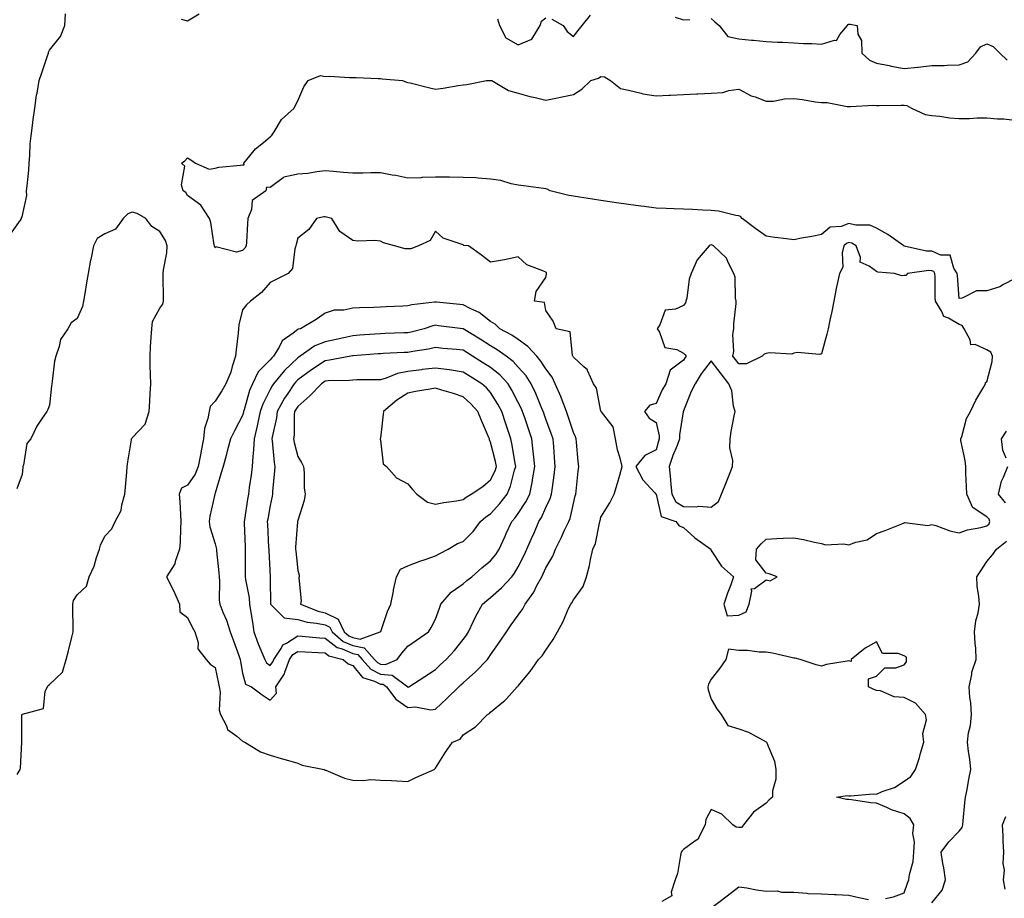
# Model space of a CAD drawing. Units: inches. Extents: x 926243 to 928883, y 7247738 to 7250378.
# Drawn here: x 927857 to 928214, y 7249315 to 7249634 of the extents above; entities that cross this region are included whole.
import ezdxf

# ---------------------------------------------------------------- set-up
doc = ezdxf.new("R2010")
doc.units = ezdxf.units.IN
doc.header["$MEASUREMENT"] = 0
doc.layers.add('Contour_92627247', color=7, linetype='Continuous', true_color=0xd4ca1f)

msp = doc.modelspace()

# ---------------------------------------------------------------- linework, layer by layer
at = {"layer": 'Contour_92627247'}
for points in [[(927853.82, 7249556.16, 3243), (927857.45, 7249561.32, 3243), (927857.84, 7249561.92, 3243), (927857.89, 7249562.08, 3243), (927858.05, 7249562.55, 3243), (927859.76, 7249570.21, 3243), (927859.71, 7249571.92, 3243), (927859.85, 7249573.72, 3243), (927860.48, 7249579.49, 3243), (927860.65, 7249581.92, 3243), (927860.88, 7249584.75, 3243), (927861.02, 7249588.95, 3243), (927861.3, 7249591.92, 3243), (927861.78, 7249595.65, 3243), (927862.13, 7249597.85, 3243), (927862.63, 7249601.92, 3243), (927863.31, 7249606.67, 3243), (927863.48, 7249607.35, 3243), (927864.27, 7249611.92, 3243), (927865.17, 7249614.8, 3243), (927867.37, 7249621.24, 3243), (927867.59, 7249621.92, 3243), (927867.69, 7249622.28, 3243), (927868.05, 7249622.95, 3243), (927872.02, 7249627.95, 3243), (927873.55, 7249631.92, 3243), (927873.83, 7249636.14, 3243)], [(927915.77, 7249634.2, 3243), (927918.05, 7249633.6, 3243), (927922.27, 7249636.14, 3243)], [(928030.54, 7249634.4, 3243), (928031.27, 7249631.92, 3243), (928033.57, 7249627.44, 3243), (928038.05, 7249624.85, 3243), (928042.95, 7249627.02, 3243), (928046.06, 7249631.92, 3243), (928046.48, 7249633.49, 3243), (928048.05, 7249634.69, 3243)], [(928050.3, 7249634.17, 3243), (928054.37, 7249631.92, 3243), (928055.86, 7249629.73, 3243), (928058.05, 7249627.95, 3243), (928059.82, 7249630.15, 3243), (928061.22, 7249631.92, 3243), (928064.25, 7249635.72, 3243)], [(928095, 7249634.97, 3243), (928098.05, 7249634, 3243), (928100.27, 7249634.14, 3243)], [(928108.05, 7249634.41, 3243), (928109.36, 7249633.23, 3243), (928110.95, 7249631.92, 3243), (928114.04, 7249627.91, 3243), (928118.05, 7249627.04, 3243), (928122.71, 7249626.58, 3243), (928123.44, 7249626.54, 3243), (928128.05, 7249626.11, 3243), (928132.06, 7249625.93, 3243), (928134.11, 7249625.86, 3243), (928138.05, 7249625.68, 3243), (928141.56, 7249625.43, 3243), (928144.62, 7249625.36, 3243), (928148.05, 7249625.12, 3243), (928152.74, 7249626.61, 3243), (928153.47, 7249626.49, 3243), (928154.74, 7249628.61, 3243), (928157.47, 7249631.92, 3243), (928157.73, 7249632.24, 3243), (928158.05, 7249632.39, 3243), (928158.51, 7249632.38, 3243), (928161.03, 7249631.92, 3243), (928161.24, 7249628.73, 3243), (928162.58, 7249626.45, 3243), (928162.66, 7249621.92, 3243), (928165.46, 7249619.33, 3243), (928168.05, 7249618.3, 3243), (928172.62, 7249617.36, 3243), (928173.3, 7249617.16, 3243), (928178.05, 7249616.34, 3243), (928182.97, 7249616.84, 3243), (928183.11, 7249616.86, 3243), (928188.05, 7249617.35, 3243), (928192.57, 7249617.4, 3243), (928193.67, 7249617.54, 3243), (928198.05, 7249617.59, 3243), (928201.19, 7249618.79, 3243), (928204.12, 7249621.92, 3243), (928205.74, 7249624.23, 3243), (928208.05, 7249625.21, 3243), (928210.38, 7249624.25, 3243), (928212.8, 7249621.92, 3243), (928215.46, 7249619.33, 3243)], [(928218.05, 7249540, 3242), (928214.05, 7249537.92, 3242), (928212.83, 7249537.14, 3242), (928208.05, 7249535.64, 3242), (928204.37, 7249535.6, 3242), (928199.08, 7249532.95, 3242), (928198.05, 7249532.92, 3242), (928197.38, 7249541.25, 3242), (928197.35, 7249541.92, 3242), (928196.07, 7249543.89, 3242), (928194.71, 7249548.58, 3242), (928191.39, 7249548.58, 3242), (928188.05, 7249550.04, 3242), (928186.23, 7249550.09, 3242), (928178.11, 7249551.86, 3242), (928178.05, 7249551.86, 3242), (928178.01, 7249551.88, 3242), (928177.95, 7249551.92, 3242), (928172.19, 7249556.06, 3242), (928168.05, 7249558.38, 3242), (928165.57, 7249559.44, 3242), (928160.51, 7249559.46, 3242), (928158.05, 7249560.04, 3242), (928155.16, 7249559.03, 3242), (928151.26, 7249558.71, 3242), (928148.05, 7249556.08, 3242), (928144.58, 7249555.4, 3242), (928140.83, 7249554.7, 3242), (928138.05, 7249554.17, 3242), (928135.42, 7249554.56, 3242), (928131.13, 7249555, 3242), (928128.05, 7249555.5, 3242), (928124.3, 7249558.17, 3242), (928119.26, 7249561.92, 3242), (928118.71, 7249562.58, 3242), (928118.05, 7249562.81, 3242), (928117.02, 7249562.95, 3242), (928110.7, 7249564.57, 3242), (928108.05, 7249564.84, 3242), (928105.02, 7249564.95, 3242), (928101.27, 7249565.13, 3242), (928098.05, 7249565.25, 3242), (928094.62, 7249565.35, 3242), (928091.69, 7249565.56, 3242), (928088.05, 7249565.65, 3242), (928083.75, 7249566.22, 3242), (928082.5, 7249566.36, 3242), (928078.05, 7249566.97, 3242), (928073.66, 7249567.53, 3242), (928072.12, 7249567.85, 3242), (928068.05, 7249568.44, 3242), (928065.01, 7249568.88, 3242), (928060.31, 7249569.66, 3242), (928058.05, 7249570, 3242), (928056.39, 7249570.27, 3242), (928049.67, 7249571.92, 3242), (928048.61, 7249572.49, 3242), (928048.05, 7249572.64, 3242), (928047.23, 7249572.74, 3242), (928039.92, 7249573.8, 3242), (928038.05, 7249574.01, 3242), (928035.45, 7249574.52, 3242), (928031.79, 7249575.66, 3242), (928028.05, 7249576.2, 3242), (928023.49, 7249576.48, 3242), (928022.73, 7249576.6, 3242), (928018.05, 7249576.83, 3242), (928013.12, 7249576.85, 3242), (928013, 7249576.86, 3242), (928008.05, 7249576.87, 3242), (928003.25, 7249576.72, 3242), (928002.8, 7249576.67, 3242), (927998.05, 7249576.49, 3242), (927993.64, 7249577.51, 3242), (927992.33, 7249577.64, 3242), (927988.05, 7249578.44, 3242), (927984.54, 7249578.41, 3242), (927981.65, 7249578.32, 3242), (927978.05, 7249578.3, 3242), (927974.68, 7249578.54, 3242), (927971.06, 7249578.91, 3242), (927968.05, 7249579.15, 3242), (927964.96, 7249578.83, 3242), (927961.73, 7249578.24, 3242), (927958.05, 7249577.92, 3242), (927953.06, 7249576.91, 3242), (927952.83, 7249576.7, 3242), (927948.05, 7249573.19, 3242), (927946.71, 7249573.26, 3242), (927946.49, 7249571.92, 3242), (927941.55, 7249568.42, 3242), (927941.33, 7249565.2, 3242), (927940.01, 7249561.92, 3242), (927939.83, 7249560.14, 3242), (927939.46, 7249553.33, 3242), (927939.32, 7249551.92, 3242), (927938.88, 7249551.09, 3242), (927938.05, 7249550.28, 3242), (927935.79, 7249549.66, 3242), (927928.31, 7249551.67, 3242), (927928.05, 7249551.2, 3242), (927927.85, 7249551.72, 3242), (927927.81, 7249551.92, 3242), (927927.73, 7249552.24, 3242), (927926.54, 7249560.41, 3242), (927926.03, 7249561.92, 3242), (927922.86, 7249566.73, 3242), (927918.05, 7249570.27, 3242), (927917.51, 7249571.38, 3242), (927916.48, 7249571.92, 3242), (927915.88, 7249574.1, 3242), (927917.05, 7249580.92, 3242), (927915.84, 7249581.92, 3242), (927917.12, 7249582.85, 3242), (927918.05, 7249583.92, 3242), (927919.27, 7249583.13, 3242), (927920.99, 7249581.92, 3242), (927925.9, 7249579.76, 3242), (927928.05, 7249580.13, 3242), (927929.48, 7249580.49, 3242), (927937.33, 7249581.21, 3242), (927938.05, 7249581.34, 3242), (927938.59, 7249581.38, 3242), (927938.51, 7249581.92, 3242), (927940.74, 7249584.61, 3242), (927942.79, 7249587.18, 3242), (927945.66, 7249589.53, 3242), (927948.05, 7249591.56, 3242), (927948.26, 7249591.71, 3242), (927948.51, 7249591.92, 3242), (927949.51, 7249593.38, 3242), (927952.21, 7249597.76, 3242), (927956.73, 7249601.92, 3242), (927957.17, 7249602.81, 3242), (927958.05, 7249604.58, 3242), (927960.25, 7249609.72, 3242), (927961.85, 7249611.92, 3242), (927966.26, 7249613.72, 3242), (927968.05, 7249613.46, 3242), (927969.61, 7249613.48, 3242), (927976.86, 7249613.1, 3242), (927978.05, 7249613.11, 3242), (927979.23, 7249613.09, 3242), (927987.23, 7249612.73, 3242), (927988.05, 7249612.72, 3242), (927988.65, 7249612.52, 3242), (927996.01, 7249611.92, 3242), (927997.54, 7249611.41, 3242), (927998.05, 7249611.28, 3242), (927998.88, 7249611.09, 3242), (928005.55, 7249609.42, 3242), (928008.05, 7249608.88, 3242), (928010.79, 7249609.19, 3242), (928016.26, 7249610.13, 3242), (928018.05, 7249610.36, 3242), (928019.45, 7249610.52, 3242), (928026.52, 7249611.92, 3242), (928027.98, 7249611.99, 3242), (928028.05, 7249611.99, 3242), (928028.11, 7249611.98, 3242), (928028.45, 7249611.92, 3242), (928034.48, 7249608.36, 3242), (928038.05, 7249607.42, 3242), (928042.24, 7249606.11, 3242), (928044.17, 7249605.81, 3242), (928048.05, 7249604.85, 3242), (928051.71, 7249605.58, 3242), (928053.98, 7249605.98, 3242), (928058.05, 7249606.86, 3242), (928061.18, 7249608.79, 3242), (928064.34, 7249611.92, 3242), (928067.2, 7249612.77, 3242), (928068.05, 7249613.4, 3242), (928069.37, 7249613.24, 3242), (928071.5, 7249611.92, 3242), (928075.21, 7249609.09, 3242), (928078.05, 7249608.46, 3242), (928082.6, 7249607.37, 3242), (928083.23, 7249607.1, 3242), (928088.05, 7249606.4, 3242), (928092.76, 7249606.64, 3242), (928093.28, 7249606.69, 3242), (928098.05, 7249606.9, 3242), (928102.84, 7249607.13, 3242), (928103.27, 7249607.14, 3242), (928108.05, 7249607.36, 3242), (928112.32, 7249607.65, 3242), (928114.52, 7249608.39, 3242), (928118.05, 7249608.79, 3242), (928122.54, 7249606.41, 3242), (928123.98, 7249605.99, 3242), (928128.05, 7249604.41, 3242), (928130.61, 7249604.48, 3242), (928134.65, 7249605.32, 3242), (928138.05, 7249605.38, 3242), (928141.22, 7249605.09, 3242), (928145.74, 7249604.22, 3242), (928148.05, 7249603.98, 3242), (928150.11, 7249603.98, 3242), (928157.42, 7249602.55, 3242), (928158.05, 7249602.55, 3242), (928158.64, 7249602.51, 3242), (928167, 7249602.97, 3242), (928168.05, 7249602.91, 3242), (928168.97, 7249602.85, 3242), (928176.94, 7249603.02, 3242), (928178.05, 7249602.96, 3242), (928178.98, 7249602.86, 3242), (928180.73, 7249601.92, 3242), (928185.73, 7249599.6, 3242), (928188.05, 7249599.22, 3242), (928190.96, 7249599.01, 3242), (928194.49, 7249598.36, 3242), (928198.05, 7249598.15, 3242), (928201.81, 7249598.16, 3242), (928204.51, 7249598.38, 3242), (928208.05, 7249598.39, 3242), (928211.93, 7249598.04, 3242), (928214.17, 7249598.03, 3242), (928218.05, 7249597.6, 3242)], [(927856.32, 7249360.19, 3243), (927857.34, 7249361.92, 3243), (927857.49, 7249362.48, 3243), (927857.96, 7249371.83, 3243), (927857.98, 7249371.92, 3243), (927857.96, 7249372.01, 3243), (927858.02, 7249381.89, 3243), (927858.01, 7249381.92, 3243), (927858.03, 7249381.95, 3243), (927858.05, 7249381.97, 3243), (927858.16, 7249382.04, 3243), (927865.86, 7249384.11, 3243), (927866.49, 7249390.37, 3243), (927867.26, 7249391.92, 3243), (927867.57, 7249392.4, 3243), (927868.05, 7249392.83, 3243), (927872.73, 7249397.24, 3243), (927874, 7249401.92, 3243), (927874.89, 7249405.08, 3243), (927876.07, 7249409.94, 3243), (927876.59, 7249411.92, 3243), (927876.63, 7249413.34, 3243), (927876.45, 7249420.32, 3243), (927876.49, 7249421.92, 3243), (927876.74, 7249423.24, 3243), (927878.05, 7249425.4, 3243), (927881.47, 7249428.5, 3243), (927882.39, 7249431.92, 3243), (927884.23, 7249435.74, 3243), (927885.07, 7249438.93, 3243), (927886.13, 7249441.92, 3243), (927886.55, 7249443.42, 3243), (927888.05, 7249446.59, 3243), (927890.67, 7249449.3, 3243), (927891.78, 7249451.92, 3243), (927893.98, 7249455.98, 3243), (927894.19, 7249458.05, 3243), (927895.34, 7249461.92, 3243), (927895.59, 7249464.38, 3243), (927896.01, 7249469.88, 3243), (927896.2, 7249471.92, 3243), (927896.37, 7249473.6, 3243), (927897.75, 7249481.62, 3243), (927897.78, 7249481.92, 3243), (927897.85, 7249482.13, 3243), (927898.05, 7249482.3, 3243), (927902.73, 7249487.23, 3243), (927904.19, 7249491.92, 3243), (927904.41, 7249495.56, 3243), (927904.5, 7249498.37, 3243), (927904.71, 7249501.92, 3243), (927904.69, 7249505.29, 3243), (927904.51, 7249508.38, 3243), (927904.49, 7249511.92, 3243), (927904.63, 7249515.34, 3243), (927904.94, 7249518.81, 3243), (927905.09, 7249521.92, 3243), (927905.43, 7249524.55, 3243), (927908.05, 7249529.42, 3243), (927909.14, 7249530.83, 3243), (927909.33, 7249531.92, 3243), (927909.34, 7249533.21, 3243), (927909.28, 7249540.7, 3243), (927909.29, 7249541.92, 3243), (927909.4, 7249543.27, 3243), (927910.53, 7249549.44, 3243), (927910.7, 7249551.92, 3243), (927910.08, 7249553.95, 3243), (927908.05, 7249557.17, 3243), (927905.11, 7249558.98, 3243), (927902.91, 7249561.92, 3243), (927899.83, 7249563.7, 3243), (927898.05, 7249564.14, 3243), (927896.39, 7249563.58, 3243), (927894.75, 7249561.92, 3243), (927891.9, 7249558.07, 3243), (927888.05, 7249556.36, 3243), (927885.32, 7249554.65, 3243), (927883.95, 7249551.92, 3243), (927882.95, 7249547.03, 3243), (927882.91, 7249546.78, 3243), (927882.01, 7249541.92, 3243), (927881.38, 7249538.58, 3243), (927880.85, 7249534.72, 3243), (927880.36, 7249531.92, 3243), (927879.98, 7249529.99, 3243), (927878.05, 7249525.6, 3243), (927875.92, 7249524.05, 3243), (927874.66, 7249521.92, 3243), (927872.03, 7249517.95, 3243), (927871.54, 7249515.41, 3243), (927870.25, 7249511.92, 3243), (927869.79, 7249510.17, 3243), (927869.03, 7249502.91, 3243), (927868.83, 7249501.92, 3243), (927868.76, 7249501.21, 3243), (927868.05, 7249494.13, 3243), (927867.39, 7249492.57, 3243), (927867.07, 7249491.92, 3243), (927865.16, 7249489.04, 3243), (927863.4, 7249486.58, 3243), (927861.19, 7249481.92, 3243), (927859.75, 7249480.22, 3243), (927858.57, 7249472.45, 3243), (927858.37, 7249471.92, 3243), (927858.31, 7249471.67, 3243), (927858.05, 7249468.97, 3243), (927856.1, 7249463.86, 3243)], [(928215.07, 7249474.91, 3242), (928213.92, 7249477.8, 3242), (928213.44, 7249481.92, 3242), (928215.18, 7249484.79, 3242)], [(928214.81, 7249458.69, 3242), (928212.28, 7249461.92, 3242), (928213.4, 7249466.58, 3242), (928214.16, 7249468.02, 3242), (928215.65, 7249471.92, 3242)], [(928188.05, 7249313.64, 3242), (928191.83, 7249318.14, 3242), (928193.05, 7249321.92, 3242), (928192.42, 7249326.29, 3242), (928192.15, 7249327.83, 3242), (928191.52, 7249331.92, 3242), (928194.22, 7249335.76, 3242), (928198.05, 7249339.6, 3242), (928199.09, 7249340.88, 3242), (928199.34, 7249341.92, 3242), (928199.51, 7249343.38, 3242), (928200.05, 7249349.93, 3242), (928200.31, 7249351.92, 3242), (928200.88, 7249354.75, 3242), (928201.5, 7249358.46, 3242), (928202.26, 7249361.92, 3242), (928201.87, 7249365.74, 3242), (928201.41, 7249368.56, 3242), (928201.02, 7249371.92, 3242), (928201.45, 7249375.32, 3242), (928202.09, 7249377.88, 3242), (928202.47, 7249381.92, 3242), (928202.27, 7249386.14, 3242), (928201.86, 7249388.11, 3242), (928201.6, 7249391.92, 3242), (928202.63, 7249396.5, 3242), (928202.67, 7249397.29, 3242), (928204.25, 7249401.92, 3242), (928204.02, 7249405.95, 3242), (928203.85, 7249407.72, 3242), (928203.63, 7249411.92, 3242), (928204.1, 7249415.87, 3242), (928204.9, 7249418.77, 3242), (928205.39, 7249421.92, 3242), (928205.2, 7249424.77, 3242), (928204.59, 7249428.45, 3242), (928204.4, 7249431.92, 3242), (928205.87, 7249434.1, 3242), (928208.05, 7249437.44, 3242), (928210.08, 7249439.89, 3242), (928211.52, 7249441.92, 3242), (928215.14, 7249444.82, 3242)], [(928171.25, 7249315.12, 3243), (928174.15, 7249315.83, 3243), (928178.05, 7249317.25, 3243), (928179.3, 7249320.67, 3243), (928179.79, 7249321.92, 3243), (928180.02, 7249323.89, 3243), (928181.37, 7249328.6, 3243), (928181.63, 7249331.92, 3243), (928181.82, 7249335.69, 3243), (928181.27, 7249338.7, 3243), (928181.54, 7249341.92, 3243), (928180.27, 7249344.14, 3243), (928178.05, 7249345.9, 3243), (928173.49, 7249347.37, 3243), (928171.79, 7249348.18, 3243), (928168.05, 7249349.71, 3243), (928165.97, 7249349.84, 3243), (928159.01, 7249350.95, 3243), (928158.05, 7249351.03, 3243), (928157.18, 7249351.05, 3243), (928153.5, 7249351.92, 3243), (928157.38, 7249352.59, 3243), (928158.05, 7249352.46, 3243), (928158.54, 7249352.42, 3243), (928166.82, 7249353.15, 3243), (928168.05, 7249353.07, 3243), (928170.11, 7249353.98, 3243), (928174.51, 7249355.46, 3243), (928178.05, 7249357.7, 3243), (928180.49, 7249359.48, 3243), (928182.15, 7249361.92, 3243), (928183.64, 7249366.32, 3243), (928184, 7249367.87, 3243), (928185.17, 7249371.92, 3243), (928184.89, 7249375.08, 3243), (928186.18, 7249380.05, 3243), (928185.8, 7249381.92, 3243), (928182.13, 7249386, 3243), (928178.05, 7249388.1, 3243), (928174.47, 7249388.34, 3243), (928169.51, 7249390.46, 3243), (928168.05, 7249390.65, 3243), (928167.12, 7249390.99, 3243), (928165.14, 7249391.92, 3243), (928165.13, 7249394.84, 3243), (928168.05, 7249395.84, 3243), (928171.08, 7249398.88, 3243), (928175.04, 7249398.9, 3243), (928178.05, 7249399.93, 3243), (928178.9, 7249401.07, 3243), (928178.95, 7249401.92, 3243), (928178.86, 7249402.73, 3243), (928178.05, 7249403.18, 3243), (928175.95, 7249404.03, 3243), (928170.17, 7249404.05, 3243), (928168.05, 7249408.26, 3243), (928163.92, 7249406.05, 3243), (928158.8, 7249401.92, 3243), (928158.8, 7249401.17, 3243), (928158.05, 7249401.43, 3243), (928157.38, 7249401.25, 3243), (928149.85, 7249400.12, 3243), (928148.05, 7249399.47, 3243), (928146.09, 7249399.97, 3243), (928140.34, 7249401.92, 3243), (928138.49, 7249402.36, 3243), (928138.05, 7249402.34, 3243), (928137.53, 7249402.44, 3243), (928130.31, 7249404.19, 3243), (928128.05, 7249404.57, 3243), (928125.44, 7249404.54, 3243), (928121.28, 7249405.14, 3243), (928118.05, 7249405.11, 3243), (928114.3, 7249405.67, 3243), (928113.32, 7249401.92, 3243), (928111.25, 7249398.73, 3243), (928108.05, 7249394.72, 3243), (928107.07, 7249392.9, 3243), (928106.88, 7249391.92, 3243), (928106.95, 7249390.83, 3243), (928108.05, 7249387.47, 3243), (928110.12, 7249383.98, 3243), (928111.68, 7249381.92, 3243), (928114.04, 7249377.91, 3243), (928118.05, 7249376.73, 3243), (928121.63, 7249375.49, 3243), (928127.98, 7249372, 3243), (928128.05, 7249371.96, 3243), (928128.07, 7249371.94, 3243), (928128.08, 7249371.88, 3243), (928131.08, 7249364.95, 3243), (928131.56, 7249361.92, 3243), (928131.54, 7249358.43, 3243), (928130.32, 7249354.19, 3243), (928130.31, 7249351.92, 3243), (928129.06, 7249350.91, 3243), (928128.05, 7249349.73, 3243), (928123.44, 7249346.53, 3243), (928119.74, 7249341.92, 3243), (928119, 7249340.97, 3243), (928118.05, 7249340.87, 3243), (928117.14, 7249341.01, 3243), (928115.95, 7249341.92, 3243), (928111.91, 7249345.78, 3243), (928108.05, 7249347.48, 3243), (928106.16, 7249343.8, 3243), (928105.9, 7249341.92, 3243), (928103.52, 7249337.4, 3243), (928103.32, 7249336.65, 3243), (928102.07, 7249335.93, 3243), (928098.05, 7249332.97, 3243), (928097.47, 7249332.5, 3243), (928097.21, 7249331.92, 3243), (928096.88, 7249330.75, 3243), (928095.79, 7249324.18, 3243), (928094.94, 7249321.92, 3243), (928093.57, 7249317.44, 3243), (928093.78, 7249316.19, 3243), (928090.19, 7249314.06, 3243)], [(928214.68, 7249318.55, 3241), (928214.1, 7249321.92, 3241), (928214.51, 7249325.46, 3241), (928213.98, 7249327.85, 3241), (928214.23, 7249331.92, 3241), (928214.01, 7249335.96, 3241), (928214.03, 7249337.9, 3241), (928213.78, 7249341.92, 3241), (928215, 7249344.97, 3241)], [(928108.27, 7249311.92, 3243), (928113.88, 7249316.09, 3243), (928118.05, 7249319.44, 3243), (928120.96, 7249319.01, 3243), (928124.47, 7249318.35, 3243), (928128.05, 7249317.88, 3243), (928132.02, 7249317.95, 3243), (928133.61, 7249317.49, 3243), (928138.05, 7249317.51, 3243), (928142.81, 7249317.16, 3243), (928143.15, 7249317.02, 3243), (928148.05, 7249316.86, 3243), (928152.8, 7249316.67, 3243), (928153.38, 7249316.59, 3243), (928158.05, 7249316.36, 3243), (928161.67, 7249315.54, 3243), (928165.19, 7249314.78, 3243)]]:
    msp.add_polyline3d(points, dxfattribs=at)
for points in [[(927998.05, 7249357.62, 3243), (928000.85, 7249359.13, 3243), (928007.58, 7249361.92, 3243), (928007.76, 7249362.21, 3243), (928008.05, 7249362.41, 3243), (928011.65, 7249368.32, 3243), (928014.22, 7249371.92, 3243), (928016.98, 7249372.98, 3243), (928018.05, 7249374.54, 3243), (928022.55, 7249377.42, 3243), (928026.88, 7249381.92, 3243), (928027.66, 7249382.3, 3243), (928028.05, 7249382.83, 3243), (928032.77, 7249386.64, 3243), (928033.08, 7249386.88, 3243), (928033.76, 7249387.63, 3243), (928037.7, 7249391.92, 3243), (928037.91, 7249392.06, 3243), (928038.05, 7249392.32, 3243), (928042.41, 7249397.56, 3243), (928045.35, 7249401.92, 3243), (928046.75, 7249403.22, 3243), (928048.05, 7249405.31, 3243), (928050.78, 7249409.19, 3243), (928052.25, 7249411.92, 3243), (928054.31, 7249415.66, 3243), (928056.22, 7249420.09, 3243), (928057.08, 7249421.92, 3243), (928057.48, 7249422.49, 3243), (928058.05, 7249423.54, 3243), (928061.57, 7249428.39, 3243), (928062.86, 7249431.92, 3243), (928063.97, 7249436, 3243), (928064.3, 7249438.17, 3243), (928065.14, 7249441.92, 3243), (928066.05, 7249443.92, 3243), (928067.49, 7249451.36, 3243), (928067.67, 7249451.92, 3243), (928067.75, 7249452.22, 3243), (928068.05, 7249453.48, 3243), (928071.28, 7249458.69, 3243), (928072.84, 7249461.92, 3243), (928074.05, 7249465.92, 3243), (928074.86, 7249468.73, 3243), (928075.8, 7249471.92, 3243), (928075.08, 7249474.9, 3243), (928074.11, 7249477.97, 3243), (928073.31, 7249481.92, 3243), (928072.48, 7249486.35, 3243), (928068.24, 7249491.73, 3243), (928068.13, 7249491.92, 3243), (928068.1, 7249491.98, 3243), (928068.05, 7249492.03, 3243), (928066.42, 7249500.3, 3243), (928065.35, 7249501.92, 3243), (928063.19, 7249506.77, 3243), (928063.15, 7249507.02, 3243), (928061.87, 7249508.1, 3243), (928058.05, 7249511.58, 3243), (928057.96, 7249511.83, 3243), (928057.9, 7249511.92, 3243), (928057.76, 7249512.21, 3243), (928056.9, 7249520.77, 3243), (928051.83, 7249521.92, 3243), (928050.74, 7249524.61, 3243), (928048.05, 7249528.53, 3243), (928047.6, 7249531.47, 3243), (928043.99, 7249531.92, 3243), (928044.59, 7249535.38, 3243), (928048.05, 7249540.44, 3243), (928048.34, 7249541.64, 3243), (928048.33, 7249541.92, 3243), (928048.26, 7249542.13, 3243), (928048.05, 7249542.42, 3243), (928047.03, 7249542.94, 3243), (928041.18, 7249545.05, 3243), (928038.05, 7249547.97, 3243), (928033.05, 7249546.92, 3243), (928028.05, 7249546, 3243), (928024.68, 7249548.55, 3243), (928020.07, 7249551.92, 3243), (928018.28, 7249552.14, 3243), (928018.05, 7249552.28, 3243), (928017.35, 7249552.62, 3243), (928010.86, 7249554.73, 3243), (928008.05, 7249557.35, 3243), (928006.08, 7249553.89, 3243), (928001.84, 7249551.92, 3243), (927999.14, 7249550.83, 3243), (927998.05, 7249550.9, 3243), (927997.03, 7249550.9, 3243), (927993.12, 7249551.92, 3243), (927989.18, 7249553.05, 3243), (927988.05, 7249553.68, 3243), (927986.07, 7249553.9, 3243), (927979.81, 7249553.69, 3243), (927978.05, 7249553.94, 3243), (927973.34, 7249557.21, 3243), (927970.45, 7249561.92, 3243), (927968.54, 7249562.41, 3243), (927968.05, 7249562.5, 3243), (927967.53, 7249562.44, 3243), (927964.81, 7249561.92, 3243), (927962.11, 7249557.86, 3243), (927958.05, 7249554.76, 3243), (927957.53, 7249552.44, 3243), (927957.39, 7249551.92, 3243), (927957, 7249550.87, 3243), (927956.15, 7249543.81, 3243), (927954.53, 7249541.92, 3243), (927950.22, 7249539.74, 3243), (927948.05, 7249538.64, 3243), (927944.92, 7249535.05, 3243), (927940.89, 7249531.92, 3243), (927939.45, 7249530.51, 3243), (927938.05, 7249528.7, 3243), (927936.71, 7249523.26, 3243), (927936.55, 7249521.92, 3243), (927936.41, 7249520.29, 3243), (927935.7, 7249514.27, 3243), (927935.52, 7249511.92, 3243), (927934.28, 7249508.15, 3243), (927933.83, 7249506.14, 3243), (927931.96, 7249501.92, 3243), (927930.58, 7249499.38, 3243), (927928.05, 7249495.6, 3243), (927926.31, 7249493.66, 3243), (927925.89, 7249491.92, 3243), (927925.45, 7249489.32, 3243), (927924.28, 7249485.69, 3243), (927923.84, 7249481.92, 3243), (927922.94, 7249477.03, 3243), (927922.88, 7249476.75, 3243), (927921.95, 7249471.92, 3243), (927920.87, 7249469.1, 3243), (927918.05, 7249465.19, 3243), (927915.91, 7249464.06, 3243), (927915.07, 7249461.92, 3243), (927915.27, 7249459.14, 3243), (927915.47, 7249454.5, 3243), (927915.65, 7249451.92, 3243), (927915.5, 7249449.37, 3243), (927915.35, 7249444.63, 3243), (927915.18, 7249441.92, 3243), (927913.59, 7249437.46, 3243), (927913.44, 7249436.54, 3243), (927910.43, 7249431.92, 3243), (927913, 7249426.97, 3243), (927913.04, 7249426.91, 3243), (927915.17, 7249421.92, 3243), (927915.26, 7249419.13, 3243), (927918.05, 7249417.09, 3243), (927919.73, 7249413.6, 3243), (927920.75, 7249411.92, 3243), (927921.89, 7249408.08, 3243), (927921.83, 7249405.71, 3243), (927924.88, 7249401.92, 3243), (927926.35, 7249400.22, 3243), (927928.05, 7249398.94, 3243), (927929.35, 7249393.22, 3243), (927929.61, 7249391.92, 3243), (927929.92, 7249390.05, 3243), (927929.58, 7249383.44, 3243), (927930.02, 7249381.92, 3243), (927932.18, 7249377.79, 3243), (927932.59, 7249376.46, 3243), (927935.93, 7249374.04, 3243), (927938.05, 7249372.28, 3243), (927938.29, 7249372.16, 3243), (927938.9, 7249371.92, 3243), (927944.55, 7249368.41, 3243), (927948.05, 7249367.22, 3243), (927952.08, 7249365.94, 3243), (927954.71, 7249365.26, 3243), (927958.05, 7249364.28, 3243), (927959.69, 7249363.56, 3243), (927967.59, 7249361.92, 3243), (927967.91, 7249361.78, 3243), (927968.05, 7249361.74, 3243), (927968.31, 7249361.67, 3243), (927974.99, 7249358.86, 3243), (927978.05, 7249358.13, 3243), (927981.96, 7249358.01, 3243), (927984.44, 7249358.31, 3243), (927988.05, 7249358.16, 3243), (927992.02, 7249357.96, 3243), (927993.98, 7249357.86, 3243)], [(928118.05, 7249418.01, 3243), (928120.73, 7249419.23, 3243), (928121.78, 7249421.92, 3243), (928122.86, 7249426.73, 3243), (928122.51, 7249427.47, 3243), (928123.81, 7249427.68, 3243), (928128.05, 7249430.78, 3243), (928129.51, 7249430.46, 3243), (928131.94, 7249431.92, 3243), (928129.1, 7249432.97, 3243), (928128.05, 7249433.2, 3243), (928124.22, 7249438.08, 3243), (928124.54, 7249441.92, 3243), (928126.16, 7249443.81, 3243), (928128.05, 7249445.58, 3243), (928131.88, 7249445.76, 3243), (928134.12, 7249445.85, 3243), (928138.05, 7249446.01, 3243), (928141.55, 7249445.43, 3243), (928145.55, 7249444.42, 3243), (928148.05, 7249443.93, 3243), (928149.58, 7249443.45, 3243), (928156.14, 7249443.83, 3243), (928158.05, 7249443.5, 3243), (928160.59, 7249444.46, 3243), (928164.67, 7249445.3, 3243), (928168.05, 7249447.55, 3243), (928171.23, 7249448.74, 3243), (928177.24, 7249451.11, 3243), (928178.05, 7249451.42, 3243), (928178.36, 7249451.61, 3243), (928186.69, 7249450.56, 3243), (928188.05, 7249450.88, 3243), (928189.5, 7249450.47, 3243), (928194.68, 7249448.55, 3243), (928198.05, 7249447.84, 3243), (928201.01, 7249448.96, 3243), (928205.86, 7249449.73, 3243), (928208.05, 7249450.34, 3243), (928208.88, 7249451.09, 3243), (928209.12, 7249451.92, 3243), (928208.88, 7249452.75, 3243), (928208.05, 7249453.7, 3243), (928203.1, 7249456.87, 3243), (928203.02, 7249456.89, 3243), (928203.02, 7249456.95, 3243), (928200.76, 7249461.92, 3243), (928200.73, 7249464.6, 3243), (928200.45, 7249469.52, 3243), (928200.42, 7249471.92, 3243), (928200.26, 7249474.13, 3243), (928198.67, 7249481.3, 3243), (928198.61, 7249481.92, 3243), (928198.96, 7249482.83, 3243), (928200.66, 7249489.31, 3243), (928202.12, 7249491.92, 3243), (928204.03, 7249495.94, 3243), (928206.99, 7249500.86, 3243), (928207.59, 7249501.92, 3243), (928207.63, 7249502.34, 3243), (928208.05, 7249502.63, 3243), (928210, 7249509.97, 3243), (928210.17, 7249511.92, 3243), (928209.51, 7249513.38, 3243), (928208.05, 7249514.24, 3243), (928203.79, 7249516.18, 3243), (928202.23, 7249516.11, 3243), (928202.07, 7249517.91, 3243), (928199.82, 7249521.92, 3243), (928199.15, 7249523.02, 3243), (928198.05, 7249523.45, 3243), (928194.21, 7249525.76, 3243), (928192.5, 7249526.37, 3243), (928191.78, 7249528.19, 3243), (928189.43, 7249531.92, 3243), (928189.37, 7249533.24, 3243), (928189.3, 7249540.67, 3243), (928189.24, 7249541.92, 3243), (928188.78, 7249542.64, 3243), (928188.05, 7249542.96, 3243), (928186.97, 7249542.99, 3243), (928179.29, 7249541.92, 3243), (928178.72, 7249541.25, 3243), (928178.05, 7249541.16, 3243), (928177.27, 7249541.14, 3243), (928174.58, 7249541.92, 3243), (928168.53, 7249542.4, 3243), (928168.05, 7249542.65, 3243), (928165.33, 7249544.64, 3243), (928162.14, 7249546.01, 3243), (928162.26, 7249547.7, 3243), (928160.68, 7249551.92, 3243), (928159.03, 7249552.91, 3243), (928158.05, 7249553.13, 3243), (928157.15, 7249552.82, 3243), (928156.14, 7249551.92, 3243), (928155.56, 7249549.43, 3243), (928155.77, 7249544.2, 3243), (928154.64, 7249541.92, 3243), (928153.69, 7249537.56, 3243), (928153.44, 7249536.53, 3243), (928152.51, 7249531.92, 3243), (928151.84, 7249528.13, 3243), (928151.13, 7249525, 3243), (928150.54, 7249521.92, 3243), (928150.07, 7249519.9, 3243), (928148.05, 7249512.81, 3243), (928147.4, 7249512.57, 3243), (928139.4, 7249513.28, 3243), (928138.05, 7249513.03, 3243), (928137.26, 7249512.71, 3243), (928129.23, 7249513.1, 3243), (928128.05, 7249512.86, 3243), (928127.28, 7249512.69, 3243), (928126.54, 7249511.92, 3243), (928120.82, 7249509.16, 3243), (928118.05, 7249509.12, 3243), (928116.83, 7249510.7, 3243), (928115.91, 7249511.92, 3243), (928116.3, 7249513.67, 3243), (928115.96, 7249519.82, 3243), (928116.25, 7249521.92, 3243), (928116.26, 7249523.71, 3243), (928117.14, 7249531.01, 3243), (928117.15, 7249531.92, 3243), (928116.93, 7249533.04, 3243), (928116.7, 7249540.57, 3243), (928116.29, 7249541.92, 3243), (928114.34, 7249545.63, 3243), (928113.66, 7249547.53, 3243), (928108.87, 7249551.92, 3243), (928108.37, 7249552.24, 3243), (928108.05, 7249552.36, 3243), (928107.71, 7249552.26, 3243), (928107.37, 7249551.92, 3243), (928103.02, 7249546.95, 3243), (928103, 7249546.86, 3243), (928100.78, 7249541.92, 3243), (928100.1, 7249539.87, 3243), (928099.17, 7249533.04, 3243), (928098.89, 7249531.92, 3243), (928098.68, 7249531.29, 3243), (928098.05, 7249530.35, 3243), (928095.09, 7249528.96, 3243), (928091.35, 7249528.62, 3243), (928089.43, 7249523.3, 3243), (928088.52, 7249521.92, 3243), (928089.34, 7249520.63, 3243), (928091.26, 7249515.13, 3243), (928095.62, 7249514.35, 3243), (928098.05, 7249513.09, 3243), (928098.58, 7249512.45, 3243), (928098.94, 7249511.92, 3243), (928098.56, 7249511.41, 3243), (928098.05, 7249510.45, 3243), (928093.12, 7249506.85, 3243), (928091.62, 7249501.92, 3243), (928090.29, 7249499.67, 3243), (928088.05, 7249494.75, 3243), (928085.75, 7249494.22, 3243), (928083.89, 7249491.92, 3243), (928085.54, 7249489.41, 3243), (928088.05, 7249487.92, 3243), (928089.2, 7249483.07, 3243), (928089.24, 7249481.92, 3243), (928088.91, 7249481.06, 3243), (928088.05, 7249477.92, 3243), (928084, 7249475.96, 3243), (928080.71, 7249471.92, 3243), (928083.26, 7249467.13, 3243), (928087.63, 7249462.35, 3243), (928088, 7249461.92, 3243), (928088.03, 7249461.89, 3243), (928088.05, 7249461.88, 3243), (928089.95, 7249453.82, 3243), (928095.19, 7249451.92, 3243), (928096.48, 7249450.35, 3243), (928098.05, 7249449.78, 3243), (928102.12, 7249445.99, 3243), (928107.94, 7249441.92, 3243), (928107.96, 7249441.83, 3243), (928108.05, 7249441.46, 3243), (928111.85, 7249435.73, 3243), (928116.18, 7249431.92, 3243), (928115.16, 7249429.03, 3243), (928113.99, 7249425.97, 3243), (928112.67, 7249421.92, 3243), (928113.84, 7249417.7, 3243)], [(928008.05, 7249383.89, 3244), (928012.2, 7249387.77, 3244), (928016.47, 7249391.92, 3244), (928017.27, 7249392.69, 3244), (928018.05, 7249393.4, 3244), (928022.53, 7249397.44, 3244), (928026.95, 7249401.92, 3244), (928027.42, 7249402.55, 3244), (928028.05, 7249403.52, 3244), (928031.48, 7249408.49, 3244), (928033.8, 7249411.92, 3244), (928035.47, 7249414.5, 3244), (928038.05, 7249417.97, 3244), (928039.76, 7249420.21, 3244), (928040.62, 7249421.92, 3244), (928043.68, 7249426.29, 3244), (928044.85, 7249428.72, 3244), (928046.57, 7249431.92, 3244), (928047.05, 7249432.92, 3244), (928048.05, 7249435.13, 3244), (928050.6, 7249439.36, 3244), (928051.55, 7249441.92, 3244), (928053.71, 7249446.27, 3244), (928054.9, 7249448.77, 3244), (928056.41, 7249451.92, 3244), (928056.89, 7249453.08, 3244), (928058.05, 7249458.44, 3244), (928058.75, 7249461.23, 3244), (928058.91, 7249461.92, 3244), (928059.03, 7249462.91, 3244), (928059.78, 7249470.18, 3244), (928059.99, 7249471.92, 3244), (928059.85, 7249473.73, 3244), (928059.2, 7249480.77, 3244), (928059.11, 7249481.92, 3244), (928058.83, 7249482.69, 3244), (928058.05, 7249484.29, 3244), (928056.23, 7249490.09, 3244), (928055.57, 7249491.92, 3244), (928053.95, 7249496.02, 3244), (928053.46, 7249497.33, 3244), (928051.5, 7249501.92, 3244), (928050.42, 7249504.29, 3244), (928048.05, 7249507.4, 3244), (928046.29, 7249510.16, 3244), (928044.78, 7249511.92, 3244), (928041.58, 7249515.45, 3244), (928038.05, 7249517.98, 3244), (928035.73, 7249519.61, 3244), (928031.36, 7249521.92, 3244), (928029.64, 7249523.5, 3244), (928028.05, 7249524.56, 3244), (928023.92, 7249527.79, 3244), (928020.9, 7249529.08, 3244), (928018.05, 7249530.55, 3244), (928016.82, 7249530.7, 3244), (928008.43, 7249531.54, 3244), (928008.05, 7249531.59, 3244), (928007.63, 7249531.5, 3244), (927999.45, 7249530.52, 3244), (927998.05, 7249530.18, 3244), (927996.21, 7249530.08, 3244), (927990.17, 7249529.8, 3244), (927988.05, 7249529.68, 3244), (927985.68, 7249529.55, 3244), (927980.51, 7249529.47, 3244), (927978.05, 7249529.31, 3244), (927974.8, 7249528.67, 3244), (927971.31, 7249528.66, 3244), (927968.05, 7249527.59, 3244), (927964.73, 7249525.23, 3244), (927959.05, 7249521.92, 3244), (927958.26, 7249521.71, 3244), (927958.05, 7249521.57, 3244), (927956.4, 7249520.27, 3244), (927952.43, 7249517.54, 3244), (927951.35, 7249515.22, 3244), (927949.3, 7249511.92, 3244), (927948.66, 7249511.3, 3244), (927948.05, 7249510.56, 3244), (927943.65, 7249506.32, 3244), (927941.62, 7249501.92, 3244), (927940.53, 7249499.44, 3244), (927938.63, 7249492.5, 3244), (927938.43, 7249491.92, 3244), (927938.36, 7249491.61, 3244), (927938.05, 7249490.38, 3244), (927935.12, 7249484.86, 3244), (927933.68, 7249481.92, 3244), (927932.47, 7249477.5, 3244), (927932.05, 7249475.91, 3244), (927930.96, 7249471.92, 3244), (927930.34, 7249469.63, 3244), (927928.05, 7249462.18, 3244), (927928, 7249461.97, 3244), (927927.97, 7249461.92, 3244), (927927.96, 7249461.83, 3244), (927926.11, 7249453.86, 3244), (927925.94, 7249451.92, 3244), (927926.17, 7249450.04, 3244), (927928.05, 7249443.86, 3244), (927928.52, 7249442.39, 3244), (927928.6, 7249441.92, 3244), (927928.63, 7249441.34, 3244), (927929.44, 7249433.31, 3244), (927929.5, 7249431.92, 3244), (927929.67, 7249430.3, 3244), (927929.6, 7249423.46, 3244), (927929.81, 7249421.92, 3244), (927930.92, 7249419.05, 3244), (927932.26, 7249416.13, 3244), (927933.55, 7249411.92, 3244), (927934.75, 7249408.62, 3244), (927936.64, 7249403.34, 3244), (927937.15, 7249401.92, 3244), (927937.3, 7249401.17, 3244), (927938.05, 7249396.97, 3244), (927939.09, 7249392.96, 3244), (927941.24, 7249391.92, 3244), (927945.21, 7249389.08, 3244), (927948.05, 7249387.12, 3244), (927950.33, 7249389.63, 3244), (927950.1, 7249391.92, 3244), (927953.27, 7249396.71, 3244), (927953.38, 7249397.25, 3244), (927955.13, 7249401.92, 3244), (927956.31, 7249403.66, 3244), (927958.05, 7249404.77, 3244), (927960.74, 7249404.61, 3244), (927965.51, 7249404.46, 3244), (927968.05, 7249404.31, 3244), (927969.38, 7249403.26, 3244), (927974.51, 7249401.92, 3244), (927976.38, 7249400.26, 3244), (927978.05, 7249399.69, 3244), (927981.5, 7249395.37, 3244), (927985.89, 7249394.08, 3244), (927988.05, 7249392.99, 3244), (927989.03, 7249392.9, 3244), (927990.31, 7249391.92, 3244), (927993.66, 7249387.54, 3244), (927998.05, 7249384.47, 3244), (928000.84, 7249384.71, 3244), (928006.37, 7249383.6, 3244)], [(927998.05, 7249391.83, 3245), (927998.13, 7249391.84, 3245), (927998.32, 7249391.92, 3245), (928004.2, 7249395.77, 3245), (928008.05, 7249398.31, 3245), (928009.9, 7249400.07, 3245), (928011.93, 7249401.92, 3245), (928014.88, 7249405.09, 3245), (928018.05, 7249409.1, 3245), (928019.26, 7249410.71, 3245), (928020.07, 7249411.92, 3245), (928021.87, 7249415.74, 3245), (928022.58, 7249417.39, 3245), (928025.08, 7249421.92, 3245), (928026.68, 7249423.29, 3245), (928028.05, 7249424.4, 3245), (928032.03, 7249427.94, 3245), (928035.73, 7249431.92, 3245), (928036.76, 7249433.21, 3245), (928038.05, 7249435.49, 3245), (928040.18, 7249439.79, 3245), (928041.17, 7249441.92, 3245), (928043.29, 7249446.69, 3245), (928043.66, 7249447.53, 3245), (928045.58, 7249451.92, 3245), (928046.53, 7249453.44, 3245), (928048.05, 7249457, 3245), (928049.66, 7249460.31, 3245), (928050.15, 7249461.92, 3245), (928050.44, 7249464.31, 3245), (928051.15, 7249468.82, 3245), (928051.49, 7249471.92, 3245), (928051.25, 7249475.12, 3245), (928050.92, 7249479.06, 3245), (928050.7, 7249481.92, 3245), (928050.03, 7249483.9, 3245), (928048.05, 7249489.13, 3245), (928047.34, 7249491.21, 3245), (928047.1, 7249491.92, 3245), (928046.39, 7249493.58, 3245), (928044.5, 7249498.38, 3245), (928042.8, 7249501.92, 3245), (928040.88, 7249504.75, 3245), (928038.05, 7249507.99, 3245), (928036.16, 7249510.04, 3245), (928033.68, 7249511.92, 3245), (928030.42, 7249514.29, 3245), (928028.05, 7249515.65, 3245), (928024.2, 7249518.06, 3245), (928018.09, 7249521.88, 3245), (928018.04, 7249521.91, 3245), (928017.92, 7249521.92, 3245), (928009.14, 7249523.01, 3245), (928008.05, 7249523.14, 3245), (928007.03, 7249522.94, 3245), (928003.88, 7249521.92, 3245), (927999.26, 7249520.71, 3245), (927998.05, 7249520.47, 3245), (927996.54, 7249520.41, 3245), (927989.84, 7249520.13, 3245), (927988.05, 7249520.05, 3245), (927986.03, 7249519.9, 3245), (927980.45, 7249519.52, 3245), (927978.05, 7249519.34, 3245), (927974.78, 7249518.65, 3245), (927972, 7249517.97, 3245), (927968.05, 7249517.2, 3245), (927964.29, 7249515.69, 3245), (927958.92, 7249511.92, 3245), (927958.4, 7249511.58, 3245), (927958.05, 7249511.32, 3245), (927953.24, 7249506.72, 3245), (927949.23, 7249501.92, 3245), (927948.76, 7249501.21, 3245), (927948.05, 7249499.83, 3245), (927945.4, 7249494.58, 3245), (927944.47, 7249491.92, 3245), (927943.45, 7249487.31, 3245), (927943.31, 7249486.66, 3245), (927942.21, 7249481.92, 3245), (927942.06, 7249477.91, 3245), (927941.71, 7249475.58, 3245), (927941.55, 7249471.92, 3245), (927941.19, 7249468.79, 3245), (927940.48, 7249464.35, 3245), (927940.17, 7249461.92, 3245), (927939.88, 7249460.09, 3245), (927938.74, 7249452.61, 3245), (927938.63, 7249451.92, 3245), (927938.66, 7249451.31, 3245), (927938.94, 7249442.81, 3245), (927938.98, 7249441.92, 3245), (927939, 7249440.96, 3245), (927938.97, 7249432.84, 3245), (927938.99, 7249431.92, 3245), (927939.11, 7249430.86, 3245), (927940.39, 7249424.26, 3245), (927940.61, 7249421.92, 3245), (927941.07, 7249418.9, 3245), (927941.6, 7249415.46, 3245), (927942.13, 7249411.92, 3245), (927943.66, 7249407.54, 3245), (927944.71, 7249405.27, 3245), (927946.08, 7249401.92, 3245), (927946.77, 7249400.64, 3245), (927948.05, 7249399.74, 3245), (927948.99, 7249400.98, 3245), (927949.34, 7249401.92, 3245), (927952.03, 7249405.9, 3245), (927952.71, 7249407.25, 3245), (927953.94, 7249407.81, 3245), (927958.05, 7249410.43, 3245), (927959.64, 7249410.33, 3245), (927965.91, 7249409.78, 3245), (927968.05, 7249409.65, 3245), (927972.35, 7249406.23, 3245), (927974.24, 7249405.73, 3245), (927978.05, 7249404.09, 3245), (927979.83, 7249403.71, 3245), (927981.45, 7249401.92, 3245), (927984.52, 7249398.39, 3245), (927988.05, 7249396.62, 3245), (927992.33, 7249396.2, 3245), (927997.96, 7249391.92, 3245), (927998, 7249391.87, 3245)], [(927988.05, 7249400.25, 3246), (927989.91, 7249400.06, 3246), (927994.09, 7249401.92, 3246), (927995.81, 7249404.16, 3246), (927998.05, 7249406.71, 3246), (928001.1, 7249408.86, 3246), (928005.49, 7249411.92, 3246), (928006.48, 7249413.48, 3246), (928008.05, 7249416.51, 3246), (928009.45, 7249420.51, 3246), (928010.02, 7249421.92, 3246), (928013.67, 7249426.3, 3246), (928018.05, 7249429.34, 3246), (928019.44, 7249430.52, 3246), (928021.17, 7249431.92, 3246), (928024.8, 7249435.16, 3246), (928028.05, 7249437.7, 3246), (928029.96, 7249440.01, 3246), (928031.14, 7249441.92, 3246), (928033.28, 7249446.69, 3246), (928033.7, 7249447.56, 3246), (928035.72, 7249451.92, 3246), (928036.81, 7249453.16, 3246), (928038.05, 7249454.83, 3246), (928040.87, 7249459.1, 3246), (928042.25, 7249461.92, 3246), (928043.22, 7249466.75, 3246), (928043.27, 7249467.13, 3246), (928044.13, 7249471.92, 3246), (928043.61, 7249476.35, 3246), (928043.53, 7249477.4, 3246), (928042.96, 7249481.92, 3246), (928041.72, 7249485.59, 3246), (928040.41, 7249489.56, 3246), (928039.63, 7249491.92, 3246), (928039.15, 7249493.02, 3246), (928038.05, 7249495.19, 3246), (928035.77, 7249499.64, 3246), (928034.37, 7249501.92, 3246), (928031.32, 7249505.18, 3246), (928028.05, 7249507.78, 3246), (928025.5, 7249509.37, 3246), (928021.48, 7249511.92, 3246), (928019.37, 7249513.24, 3246), (928018.05, 7249514.07, 3246), (928015.66, 7249514.31, 3246), (928010.87, 7249514.74, 3246), (928008.05, 7249515.04, 3246), (928005.49, 7249514.48, 3246), (927999.76, 7249513.64, 3246), (927998.05, 7249513.31, 3246), (927996.73, 7249513.25, 3246), (927989, 7249512.88, 3246), (927988.05, 7249512.83, 3246), (927987.2, 7249512.77, 3246), (927978.18, 7249512.05, 3246), (927978.05, 7249512.04, 3246), (927977.95, 7249512.02, 3246), (927977.34, 7249511.92, 3246), (927969.53, 7249510.45, 3246), (927968.05, 7249510.3, 3246), (927963.11, 7249506.98, 3246), (927963.04, 7249506.93, 3246), (927958.05, 7249503.32, 3246), (927957.34, 7249502.63, 3246), (927956.74, 7249501.92, 3246), (927954.21, 7249498.08, 3246), (927953.26, 7249496.71, 3246), (927950.62, 7249491.92, 3246), (927950.37, 7249489.6, 3246), (927948.73, 7249482.6, 3246), (927948.64, 7249481.92, 3246), (927948.75, 7249481.22, 3246), (927949.45, 7249473.33, 3246), (927949.71, 7249471.92, 3246), (927949.64, 7249470.33, 3246), (927948.96, 7249462.83, 3246), (927948.91, 7249461.92, 3246), (927948.79, 7249461.18, 3246), (927948.05, 7249457.81, 3246), (927947.17, 7249452.8, 3246), (927947.03, 7249451.92, 3246), (927947.07, 7249450.94, 3246), (927947.5, 7249442.47, 3246), (927947.53, 7249441.92, 3246), (927947.54, 7249441.41, 3246), (927948.04, 7249431.92, 3246), (927948.04, 7249431.91, 3246), (927948.05, 7249431.02, 3246), (927948.2, 7249422.08, 3246), (927948.21, 7249421.92, 3246), (927953.11, 7249416.98, 3246), (927958.05, 7249416.37, 3246), (927961.52, 7249415.39, 3246), (927964.85, 7249415.11, 3246), (927968.05, 7249414.46, 3246), (927969.74, 7249413.61, 3246), (927970.56, 7249411.92, 3246), (927974.59, 7249408.46, 3246), (927978.05, 7249406.97, 3246), (927982.2, 7249406.07, 3246), (927985.97, 7249401.92, 3246), (927986.94, 7249400.81, 3246)], [(928108.05, 7249457.19, 3244), (928110.72, 7249459.25, 3244), (928111.79, 7249461.92, 3244), (928113.6, 7249466.37, 3244), (928114.3, 7249468.16, 3244), (928115.78, 7249471.92, 3244), (928115.88, 7249474.09, 3244), (928114.8, 7249478.68, 3244), (928114.89, 7249481.92, 3244), (928115.36, 7249484.61, 3244), (928116.41, 7249490.28, 3244), (928116.7, 7249491.92, 3244), (928116.19, 7249493.78, 3244), (928115.55, 7249499.41, 3244), (928114.46, 7249501.92, 3244), (928111.68, 7249505.54, 3244), (928108.05, 7249510.31, 3244), (928104.39, 7249505.58, 3244), (928102.27, 7249501.92, 3244), (928100.79, 7249499.18, 3244), (928098.05, 7249492.13, 3244), (928097.97, 7249492, 3244), (928097.93, 7249491.92, 3244), (928097.93, 7249491.8, 3244), (928096.57, 7249483.4, 3244), (928096.61, 7249481.92, 3244), (928095.72, 7249479.59, 3244), (928094.1, 7249475.88, 3244), (928092.81, 7249471.92, 3244), (928093.29, 7249467.16, 3244), (928093.32, 7249466.65, 3244), (928093.76, 7249461.92, 3244), (928095.27, 7249459.14, 3244), (928098.05, 7249457.37, 3244), (928102.75, 7249457.22, 3244), (928103.63, 7249457.5, 3244)], [(927988.05, 7249411.83, 3247), (927988.12, 7249411.92, 3247), (927988.16, 7249412.04, 3247), (927990.62, 7249419.34, 3247), (927991.82, 7249421.92, 3247), (927992.76, 7249426.63, 3247), (927992.84, 7249427.13, 3247), (927993.88, 7249431.92, 3247), (927995.32, 7249434.65, 3247), (927998.05, 7249435.88, 3247), (928002.38, 7249437.59, 3247), (928004.33, 7249438.2, 3247), (928008.05, 7249439.51, 3247), (928009.62, 7249440.36, 3247), (928012.69, 7249441.92, 3247), (928016.05, 7249443.92, 3247), (928018.05, 7249444.65, 3247), (928021.7, 7249448.27, 3247), (928024.38, 7249451.92, 3247), (928026.32, 7249453.65, 3247), (928028.05, 7249454.75, 3247), (928031.43, 7249458.54, 3247), (928034, 7249461.92, 3247), (928035.22, 7249464.74, 3247), (928036.73, 7249470.6, 3247), (928037.18, 7249471.92, 3247), (928036.96, 7249473.01, 3247), (928035.85, 7249479.71, 3247), (928035.36, 7249481.92, 3247), (928034.08, 7249485.89, 3247), (928033.57, 7249487.44, 3247), (928032.15, 7249491.92, 3247), (928030.71, 7249494.58, 3247), (928028.05, 7249498.75, 3247), (928026.53, 7249500.4, 3247), (928024.8, 7249501.92, 3247), (928020.64, 7249504.51, 3247), (928018.05, 7249506.14, 3247), (928013.07, 7249506.94, 3247), (928013.02, 7249506.95, 3247), (928008.05, 7249507.65, 3247), (928003.17, 7249507.05, 3247), (928002.96, 7249507.02, 3247), (927998.05, 7249506.42, 3247), (927994.29, 7249505.68, 3247), (927990.1, 7249503.97, 3247), (927988.05, 7249503.39, 3247), (927986.65, 7249503.32, 3247), (927979.46, 7249503.34, 3247), (927978.05, 7249503.27, 3247), (927976.84, 7249503.13, 3247), (927969.1, 7249502.97, 3247), (927968.05, 7249502.88, 3247), (927967.48, 7249502.5, 3247), (927966.7, 7249501.92, 3247), (927962.47, 7249497.5, 3247), (927958.05, 7249493.71, 3247), (927957.32, 7249492.65, 3247), (927956.92, 7249491.92, 3247), (927956.78, 7249490.65, 3247), (927956.75, 7249483.22, 3247), (927956.57, 7249481.92, 3247), (927956.77, 7249480.64, 3247), (927958.05, 7249475.5, 3247), (927959.46, 7249473.33, 3247), (927960.11, 7249471.92, 3247), (927960.38, 7249469.59, 3247), (927960.36, 7249464.23, 3247), (927960.73, 7249461.92, 3247), (927960.39, 7249459.58, 3247), (927958.05, 7249452.26, 3247), (927958.02, 7249451.96, 3247), (927958.01, 7249451.92, 3247), (927958.01, 7249451.88, 3247), (927957.3, 7249442.66, 3247), (927957.3, 7249441.92, 3247), (927957.35, 7249441.23, 3247), (927958.05, 7249434.14, 3247), (927958.64, 7249432.51, 3247), (927958.63, 7249431.92, 3247), (927958.47, 7249431.5, 3247), (927959.34, 7249423.21, 3247), (927959.11, 7249421.92, 3247), (927965.52, 7249419.39, 3247), (927968.05, 7249418.86, 3247), (927972.68, 7249416.55, 3247), (927974.92, 7249411.92, 3247), (927976.6, 7249410.47, 3247), (927978.05, 7249409.85, 3247), (927980.69, 7249409.28, 3247), (927988.02, 7249411.88, 3247)], [(928018.05, 7249459.9, 3248), (928019.13, 7249460.84, 3248), (928020.97, 7249461.92, 3248), (928025.27, 7249464.7, 3248), (928028.05, 7249467.09, 3248), (928029.67, 7249470.3, 3248), (928030.22, 7249471.92, 3248), (928029.86, 7249473.73, 3248), (928028.05, 7249480.72, 3248), (928027.68, 7249481.55, 3248), (928027.61, 7249481.92, 3248), (928027.29, 7249482.68, 3248), (928024.77, 7249488.65, 3248), (928023.38, 7249491.92, 3248), (928020.82, 7249494.69, 3248), (928018.05, 7249497.15, 3248), (928014.56, 7249498.42, 3248), (928010.39, 7249499.58, 3248), (928008.05, 7249500.33, 3248), (928006.05, 7249499.93, 3248), (928000.84, 7249499.13, 3248), (927998.05, 7249498.48, 3248), (927994.02, 7249495.95, 3248), (927989.12, 7249491.92, 3248), (927989.03, 7249490.93, 3248), (927988.05, 7249482.25, 3248), (927988, 7249481.98, 3248), (927987.97, 7249481.92, 3248), (927987.96, 7249481.83, 3248), (927988.05, 7249481.42, 3248), (927989.03, 7249472.91, 3248), (927990.23, 7249471.92, 3248), (927993.94, 7249467.81, 3248), (927998.05, 7249465.66, 3248), (927999.66, 7249463.53, 3248), (928001.31, 7249461.92, 3248), (928005.13, 7249459, 3248), (928008.05, 7249458.3, 3248), (928011.11, 7249458.86, 3248), (928015.61, 7249459.49, 3248)]]:
    msp.add_polyline3d(points, close=True, dxfattribs=at)

doc.saveas('drawing.dxf')
